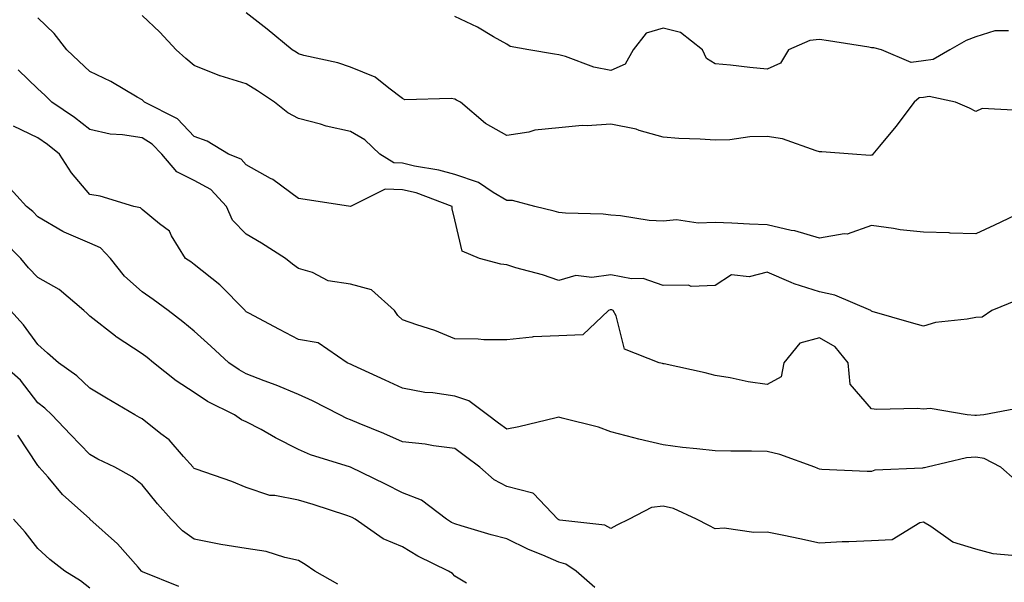
# Model space of a CAD drawing. Units: inches. Extents: x 1042403 to 1043918, y 7221338 to 7223978.
# Drawn here: x 1043085 to 1043274, y 7223730 to 7223838 of the extents above; entities that cross this region are included whole.
import ezdxf

# ---------------------------------------------------------------- set-up
doc = ezdxf.new("R2010")
doc.units = ezdxf.units.IN
doc.header["$MEASUREMENT"] = 0
doc.layers.add('Contour_10427221', color=7, linetype='Continuous', true_color=0xb28c49)

msp = doc.modelspace()

# ---------------------------------------------------------------- linework, layer by layer
at = {"layer": 'Contour_10427221'}
for points in [[(1043276.45, 7223820.32, 2832), (1043269.3, 7223820.67, 2832), (1043268.05, 7223820.1, 2832), (1043266.86, 7223820.73, 2832), (1043264.16, 7223821.92, 2832), (1043259.1, 7223822.97, 2832), (1043258.05, 7223822.82, 2832), (1043257.23, 7223822.74, 2832), (1043256.23, 7223821.92, 2832), (1043252.72, 7223817.25, 2832), (1043249.57, 7223813.44, 2832), (1043248.32, 7223811.92, 2832), (1043248.21, 7223811.76, 2832), (1043248.05, 7223811.71, 2832), (1043247.78, 7223811.65, 2832), (1043244.4, 7223811.92, 2832), (1043238.54, 7223812.41, 2832), (1043238.05, 7223812.41, 2832), (1043237.41, 7223812.56, 2832), (1043230.98, 7223814.85, 2832), (1043228.05, 7223815.34, 2832), (1043224.73, 7223815.24, 2832), (1043220.84, 7223814.71, 2832), (1043218.05, 7223814.62, 2832), (1043215.14, 7223814.83, 2832), (1043211.08, 7223814.95, 2832), (1043208.05, 7223815.2, 2832), (1043203.48, 7223816.49, 2832), (1043202.87, 7223816.74, 2832), (1043198.05, 7223817.68, 2832), (1043193.48, 7223817.35, 2832), (1043192.54, 7223817.43, 2832), (1043188.05, 7223817, 2832), (1043183.46, 7223816.51, 2832), (1043182.29, 7223816.16, 2832), (1043178.05, 7223815.51, 2832), (1043173.97, 7223817.84, 2832), (1043169.14, 7223821.92, 2832), (1043168.42, 7223822.29, 2832), (1043168.05, 7223822.47, 2832), (1043167.35, 7223822.62, 2832), (1043158.5, 7223822.37, 2832), (1043158.05, 7223822.58, 2832), (1043155.39, 7223824.58, 2832), (1043152.82, 7223826.69, 2832), (1043148.05, 7223828.62, 2832), (1043145.61, 7223829.48, 2832), (1043139.1, 7223830.87, 2832), (1043138.05, 7223831.18, 2832), (1043137.6, 7223831.47, 2832), (1043136.86, 7223831.92, 2832), (1043132.03, 7223835.9, 2832), (1043128.05, 7223839.07, 2832)], [(1043276.04, 7223783.93, 2834), (1043271.17, 7223781.92, 2834), (1043269.28, 7223780.69, 2834), (1043268.05, 7223780.61, 2834), (1043266.39, 7223780.26, 2834), (1043260.35, 7223779.62, 2834), (1043258.05, 7223778.97, 2834), (1043255.73, 7223779.6, 2834), (1043248.19, 7223781.78, 2834), (1043248.05, 7223781.82, 2834), (1043248.01, 7223781.88, 2834), (1043247.91, 7223781.92, 2834), (1043241.02, 7223784.89, 2834), (1043238.05, 7223785.53, 2834), (1043233.19, 7223787.06, 2834), (1043232.64, 7223787.33, 2834), (1043228.05, 7223789.28, 2834), (1043224.55, 7223788.42, 2834), (1043221.16, 7223788.81, 2834), (1043218.05, 7223786.72, 2834), (1043213.44, 7223786.53, 2834), (1043212.91, 7223786.78, 2834), (1043208.05, 7223786.72, 2834), (1043204.2, 7223788.07, 2834), (1043201.96, 7223788.01, 2834), (1043198.05, 7223788.8, 2834), (1043194.38, 7223788.25, 2834), (1043191.31, 7223788.66, 2834), (1043188.05, 7223787.68, 2834), (1043184.89, 7223788.76, 2834), (1043179.81, 7223790.16, 2834), (1043178.05, 7223790.71, 2834), (1043176.94, 7223790.81, 2834), (1043172.82, 7223791.92, 2834), (1043169.46, 7223793.33, 2834), (1043168.05, 7223799.36, 2834), (1043167.56, 7223801.43, 2834), (1043167.58, 7223801.92, 2834), (1043160.63, 7223804.5, 2834), (1043158.05, 7223805.1, 2834), (1043154.73, 7223805.24, 2834), (1043148.05, 7223801.92, 2834), (1043139.34, 7223803.21, 2834), (1043138.05, 7223803.44, 2834), (1043133.17, 7223807.04, 2834), (1043132.68, 7223807.29, 2834), (1043128.05, 7223809.91, 2834), (1043127.09, 7223810.96, 2834), (1043124.63, 7223811.92, 2834), (1043120.53, 7223814.4, 2834), (1043118.05, 7223815.3, 2834), (1043114.85, 7223818.72, 2834), (1043108.52, 7223821.92, 2834), (1043108.26, 7223822.13, 2834), (1043108.05, 7223822.33, 2834), (1043107.11, 7223822.86, 2834), (1043102.03, 7223825.9, 2834), (1043098.05, 7223827.76, 2834), (1043095.92, 7223829.79, 2834), (1043093.58, 7223831.92, 2834), (1043091.17, 7223835.05, 2834), (1043088.05, 7223838.11, 2834)], [(1043276.92, 7223800.79, 2833), (1043271.64, 7223798.33, 2833), (1043268.05, 7223796.67, 2833), (1043263.17, 7223796.8, 2833), (1043262.95, 7223796.82, 2833), (1043258.05, 7223796.94, 2833), (1043253.54, 7223797.41, 2833), (1043252.29, 7223797.68, 2833), (1043248.05, 7223798.23, 2833), (1043243.38, 7223796.59, 2833), (1043242.78, 7223796.65, 2833), (1043238.05, 7223795.79, 2833), (1043233.36, 7223797.23, 2833), (1043232.66, 7223797.31, 2833), (1043228.05, 7223798.37, 2833), (1043224.65, 7223798.52, 2833), (1043221.27, 7223798.7, 2833), (1043218.05, 7223798.85, 2833), (1043214.81, 7223798.68, 2833), (1043210.65, 7223799.32, 2833), (1043208.05, 7223799.09, 2833), (1043205.35, 7223799.22, 2833), (1043199.89, 7223800.08, 2833), (1043198.05, 7223800.2, 2833), (1043196.53, 7223800.4, 2833), (1043189.34, 7223800.63, 2833), (1043188.05, 7223800.77, 2833), (1043187.13, 7223801, 2833), (1043183.46, 7223801.92, 2833), (1043179.16, 7223803.03, 2833), (1043178.05, 7223803.05, 2833), (1043175.41, 7223804.56, 2833), (1043172.6, 7223806.47, 2833), (1043168.05, 7223808.01, 2833), (1043165.02, 7223808.89, 2833), (1043160.32, 7223809.65, 2833), (1043158.05, 7223810.18, 2833), (1043156.39, 7223810.26, 2833), (1043153.66, 7223811.92, 2833), (1043150.78, 7223814.65, 2833), (1043148.05, 7223816.3, 2833), (1043143.4, 7223817.27, 2833), (1043142.31, 7223817.66, 2833), (1043138.05, 7223818.8, 2833), (1043136.02, 7223819.89, 2833), (1043133.48, 7223821.92, 2833), (1043130.2, 7223824.07, 2833), (1043128.05, 7223825.42, 2833), (1043123.07, 7223826.94, 2833), (1043122.99, 7223826.98, 2833), (1043118.05, 7223828.91, 2833), (1043116.43, 7223830.3, 2833), (1043114.61, 7223831.92, 2833), (1043111.43, 7223835.3, 2833), (1043108.05, 7223838.5, 2833)], [(1043274.36, 7223835.61, 2831), (1043271.72, 7223835.59, 2831), (1043268.05, 7223834.44, 2831), (1043266.23, 7223833.74, 2831), (1043263.07, 7223831.92, 2831), (1043259.91, 7223830.06, 2831), (1043258.05, 7223829.81, 2831), (1043255.65, 7223829.52, 2831), (1043250, 7223831.92, 2831), (1043248.48, 7223832.35, 2831), (1043248.05, 7223832.35, 2831), (1043247.54, 7223832.43, 2831), (1043239.81, 7223833.68, 2831), (1043238.05, 7223833.91, 2831), (1043236.21, 7223833.76, 2831), (1043232.09, 7223831.92, 2831), (1043230.61, 7223829.36, 2831), (1043228.05, 7223828.25, 2831), (1043224.71, 7223828.58, 2831), (1043221, 7223828.97, 2831), (1043218.05, 7223829.26, 2831), (1043216.39, 7223830.26, 2831), (1043215.59, 7223831.92, 2831), (1043211.41, 7223835.28, 2831), (1043208.05, 7223836.1, 2831), (1043204.81, 7223835.16, 2831), (1043202.31, 7223831.92, 2831), (1043200.78, 7223829.19, 2831), (1043198.05, 7223827.99, 2831), (1043194.75, 7223828.62, 2831), (1043189.3, 7223830.67, 2831), (1043188.05, 7223831, 2831), (1043187.21, 7223831.08, 2831), (1043182.27, 7223831.92, 2831), (1043178.67, 7223832.55, 2831), (1043178.05, 7223833.03, 2831), (1043175.53, 7223834.44, 2831), (1043172.41, 7223836.28, 2831), (1043168.05, 7223838.35, 2831)], [(1043276.72, 7223763.25, 2835), (1043269.61, 7223761.92, 2835), (1043268.19, 7223761.78, 2835), (1043268.05, 7223761.8, 2835), (1043267.91, 7223761.78, 2835), (1043266.39, 7223761.92, 2835), (1043259.28, 7223763.15, 2835), (1043258.05, 7223763.01, 2835), (1043256.84, 7223763.13, 2835), (1043249.09, 7223762.96, 2835), (1043248.05, 7223763.07, 2835), (1043243.97, 7223767.84, 2835), (1043243.56, 7223771.92, 2835), (1043241.08, 7223774.95, 2835), (1043238.05, 7223776.71, 2835), (1043234.3, 7223775.67, 2835), (1043231.25, 7223771.92, 2835), (1043230.73, 7223769.24, 2835), (1043228.05, 7223767.76, 2835), (1043224.38, 7223768.25, 2835), (1043220.92, 7223769.05, 2835), (1043218.05, 7223769.5, 2835), (1043216.1, 7223769.97, 2835), (1043208.28, 7223771.69, 2835), (1043208.05, 7223771.74, 2835), (1043207.91, 7223771.78, 2835), (1043207.27, 7223771.92, 2835), (1043200.67, 7223774.54, 2835), (1043199.03, 7223780.94, 2835), (1043198.5, 7223781.92, 2835), (1043198.21, 7223782.08, 2835), (1043198.05, 7223782.1, 2835), (1043197.89, 7223782.08, 2835), (1043197.6, 7223781.92, 2835), (1043192.66, 7223777.31, 2835), (1043188.05, 7223777.1, 2835), (1043183.09, 7223776.88, 2835), (1043182.93, 7223776.8, 2835), (1043178.05, 7223776.3, 2835), (1043173.62, 7223776.35, 2835), (1043172.56, 7223776.43, 2835), (1043168.05, 7223776.49, 2835), (1043164.26, 7223778.13, 2835), (1043160.78, 7223779.19, 2835), (1043158.05, 7223780.18, 2835), (1043157.11, 7223780.98, 2835), (1043156.53, 7223781.92, 2835), (1043152.07, 7223785.94, 2835), (1043148.05, 7223787, 2835), (1043143.79, 7223787.66, 2835), (1043140.73, 7223789.24, 2835), (1043138.05, 7223790.03, 2835), (1043136.94, 7223790.81, 2835), (1043135.55, 7223791.92, 2835), (1043130.96, 7223794.83, 2835), (1043128.05, 7223796.61, 2835), (1043125.43, 7223799.3, 2835), (1043124.28, 7223801.92, 2835), (1043121.27, 7223805.14, 2835), (1043118.05, 7223806.9, 2835), (1043114.69, 7223808.56, 2835), (1043111.84, 7223811.92, 2835), (1043109.98, 7223813.85, 2835), (1043108.05, 7223815.05, 2835), (1043104.3, 7223815.67, 2835), (1043101.9, 7223815.77, 2835), (1043098.05, 7223816.63, 2835), (1043095.08, 7223818.95, 2835), (1043090.75, 7223821.92, 2835), (1043089.36, 7223823.23, 2835), (1043088.05, 7223824.44, 2835), (1043084.24, 7223828.11, 2835)], [(1043275.61, 7223749.48, 2836), (1043272.89, 7223751.92, 2836), (1043269.69, 7223753.56, 2836), (1043268.05, 7223753.81, 2836), (1043266.27, 7223753.7, 2836), (1043258.73, 7223751.92, 2836), (1043258.23, 7223751.74, 2836), (1043258.05, 7223751.74, 2836), (1043257.84, 7223751.71, 2836), (1043248.67, 7223751.3, 2836), (1043248.05, 7223751.08, 2836), (1043247.21, 7223751.08, 2836), (1043238.5, 7223751.47, 2836), (1043238.05, 7223751.49, 2836), (1043237.74, 7223751.61, 2836), (1043237.15, 7223751.92, 2836), (1043230.45, 7223754.32, 2836), (1043228.05, 7223754.89, 2836), (1043225.02, 7223754.95, 2836), (1043221.08, 7223754.95, 2836), (1043218.05, 7223755.01, 2836), (1043214.53, 7223755.44, 2836), (1043211.78, 7223755.65, 2836), (1043208.05, 7223756.16, 2836), (1043203.38, 7223757.25, 2836), (1043202.46, 7223757.51, 2836), (1043198.05, 7223758.66, 2836), (1043195.67, 7223759.54, 2836), (1043188.67, 7223761.3, 2836), (1043188.05, 7223761.49, 2836), (1043187.5, 7223761.37, 2836), (1043180.34, 7223759.63, 2836), (1043178.05, 7223759.21, 2836), (1043176.49, 7223760.36, 2836), (1043174.36, 7223761.92, 2836), (1043170.78, 7223764.65, 2836), (1043168.05, 7223765.49, 2836), (1043163.83, 7223766.14, 2836), (1043162.35, 7223766.22, 2836), (1043158.05, 7223767.06, 2836), (1043154.73, 7223768.6, 2836), (1043148.56, 7223771.41, 2836), (1043148.05, 7223771.65, 2836), (1043147.87, 7223771.74, 2836), (1043147.42, 7223771.92, 2836), (1043141.88, 7223775.75, 2836), (1043138.05, 7223776.41, 2836), (1043134.4, 7223778.27, 2836), (1043128.52, 7223781.45, 2836), (1043128.05, 7223781.71, 2836), (1043127.93, 7223781.8, 2836), (1043127.82, 7223781.92, 2836), (1043122.99, 7223786.86, 2836), (1043118.05, 7223790.77, 2836), (1043117.39, 7223791.26, 2836), (1043116.39, 7223791.92, 2836), (1043113.73, 7223796.24, 2836), (1043113.3, 7223797.17, 2836), (1043111.37, 7223798.6, 2836), (1043108.05, 7223801.33, 2836), (1043107.78, 7223801.65, 2836), (1043106.47, 7223801.92, 2836), (1043100.02, 7223803.89, 2836), (1043098.05, 7223804.22, 2836), (1043094.5, 7223808.37, 2836), (1043092.21, 7223811.92, 2836), (1043089.91, 7223813.78, 2836), (1043088.05, 7223815.06, 2836), (1043083.4, 7223817.27, 2836)], [(1043275, 7223734.97, 2837), (1043271.43, 7223735.3, 2837), (1043268.05, 7223736.16, 2837), (1043263.66, 7223737.53, 2837), (1043259.46, 7223740.51, 2837), (1043258.05, 7223741.33, 2837), (1043257.35, 7223741.22, 2837), (1043252, 7223737.97, 2837), (1043248.05, 7223737.74, 2837), (1043243.69, 7223737.56, 2837), (1043242.42, 7223737.55, 2837), (1043238.05, 7223737.35, 2837), (1043234.3, 7223738.17, 2837), (1043231.21, 7223738.76, 2837), (1043228.05, 7223739.42, 2837), (1043225.47, 7223739.34, 2837), (1043219.79, 7223740.18, 2837), (1043218.05, 7223740.1, 2837), (1043216.86, 7223740.73, 2837), (1043214.48, 7223741.92, 2837), (1043210.08, 7223743.95, 2837), (1043208.05, 7223744.42, 2837), (1043205.8, 7223744.17, 2837), (1043201.55, 7223741.92, 2837), (1043199.2, 7223740.77, 2837), (1043198.05, 7223740.14, 2837), (1043196.9, 7223740.77, 2837), (1043188.21, 7223741.76, 2837), (1043188.05, 7223741.82, 2837), (1043187.97, 7223741.84, 2837), (1043187.84, 7223741.92, 2837), (1043183.15, 7223746.82, 2837), (1043183.05, 7223746.92, 2837), (1043178.05, 7223748.17, 2837), (1043175.61, 7223749.48, 2837), (1043172.85, 7223751.92, 2837), (1043170.1, 7223753.97, 2837), (1043168.05, 7223755.47, 2837), (1043163.99, 7223755.98, 2837), (1043162.41, 7223756.28, 2837), (1043158.05, 7223756.74, 2837), (1043154.48, 7223758.35, 2837), (1043149.69, 7223760.28, 2837), (1043148.05, 7223760.98, 2837), (1043147.37, 7223761.24, 2837), (1043146.02, 7223761.92, 2837), (1043140.78, 7223764.65, 2837), (1043138.05, 7223765.85, 2837), (1043133.77, 7223767.64, 2837), (1043131.49, 7223768.48, 2837), (1043128.05, 7223769.81, 2837), (1043126.68, 7223770.55, 2837), (1043124.73, 7223771.92, 2837), (1043121.23, 7223775.1, 2837), (1043118.05, 7223778.01, 2837), (1043115.9, 7223779.77, 2837), (1043113.03, 7223781.92, 2837), (1043110.18, 7223784.05, 2837), (1043108.05, 7223785.51, 2837), (1043104.67, 7223788.54, 2837), (1043102, 7223791.92, 2837), (1043100.08, 7223793.95, 2837), (1043098.05, 7223794.87, 2837), (1043093.09, 7223796.96, 2837), (1043092.87, 7223797.1, 2837), (1043088.05, 7223799.93, 2837), (1043087.07, 7223800.94, 2837), (1043085.86, 7223801.92, 2837), (1043082.13, 7223806, 2837)], [(1043194.94, 7223728.81, 2838), (1043191.37, 7223731.92, 2838), (1043189.4, 7223733.27, 2838), (1043188.05, 7223733.68, 2838), (1043184.94, 7223735.03, 2838), (1043182.25, 7223736.12, 2838), (1043178.05, 7223738.13, 2838), (1043175.04, 7223738.91, 2838), (1043169.32, 7223740.65, 2838), (1043168.05, 7223741, 2838), (1043167.44, 7223741.31, 2838), (1043166.49, 7223741.92, 2838), (1043161.7, 7223745.57, 2838), (1043158.05, 7223747, 2838), (1043154.79, 7223748.66, 2838), (1043148.05, 7223751.92, 2838), (1043148.03, 7223751.92, 2838), (1043140.37, 7223754.24, 2838), (1043138.05, 7223755.3, 2838), (1043133.67, 7223757.55, 2838), (1043130.88, 7223759.09, 2838), (1043128.05, 7223760.61, 2838), (1043127.13, 7223761, 2838), (1043125.82, 7223761.92, 2838), (1043120.61, 7223764.48, 2838), (1043118.05, 7223766.2, 2838), (1043114.61, 7223768.48, 2838), (1043110.24, 7223771.92, 2838), (1043109.03, 7223772.9, 2838), (1043108.05, 7223773.66, 2838), (1043103.05, 7223776.92, 2838), (1043102.97, 7223777, 2838), (1043098.05, 7223780.87, 2838), (1043097.5, 7223781.37, 2838), (1043096.86, 7223781.92, 2838), (1043092.13, 7223786, 2838), (1043088.05, 7223788.25, 2838), (1043086.27, 7223790.14, 2838), (1043084.77, 7223791.92, 2838), (1043081.43, 7223795.3, 2838)], [(1043170.3, 7223729.67, 2839), (1043168.05, 7223731, 2839), (1043167.64, 7223731.51, 2839), (1043166.84, 7223731.92, 2839), (1043160.98, 7223734.85, 2839), (1043158.05, 7223736.63, 2839), (1043154.3, 7223738.17, 2839), (1043148.97, 7223741.92, 2839), (1043148.36, 7223742.23, 2839), (1043148.05, 7223742.39, 2839), (1043147.37, 7223742.6, 2839), (1043140.86, 7223744.73, 2839), (1043138.05, 7223745.55, 2839), (1043133.52, 7223746.45, 2839), (1043132.58, 7223746.45, 2839), (1043128.05, 7223747.99, 2839), (1043125.26, 7223749.13, 2839), (1043118.44, 7223751.53, 2839), (1043118.05, 7223751.67, 2839), (1043117.93, 7223751.8, 2839), (1043117.84, 7223751.92, 2839), (1043116, 7223753.97, 2839), (1043113.25, 7223757.12, 2839), (1043111.68, 7223758.29, 2839), (1043108.05, 7223761.16, 2839), (1043107.54, 7223761.41, 2839), (1043106.64, 7223761.92, 2839), (1043101.23, 7223765.1, 2839), (1043098.05, 7223767.06, 2839), (1043095.55, 7223769.42, 2839), (1043092.03, 7223771.92, 2839), (1043089.91, 7223773.78, 2839), (1043088.05, 7223775.42, 2839), (1043085.32, 7223779.19, 2839), (1043082.82, 7223781.92, 2839)], [(1043145.61, 7223729.48, 2840), (1043141.19, 7223731.92, 2840), (1043139.38, 7223733.25, 2840), (1043138.05, 7223734.01, 2840), (1043135.43, 7223734.54, 2840), (1043131.88, 7223735.75, 2840), (1043128.05, 7223736.3, 2840), (1043123.17, 7223737.04, 2840), (1043122.82, 7223737.15, 2840), (1043118.05, 7223738.11, 2840), (1043115.84, 7223739.71, 2840), (1043113.66, 7223741.92, 2840), (1043111, 7223744.87, 2840), (1043108.05, 7223748.52, 2840), (1043106.17, 7223750.05, 2840), (1043102.8, 7223751.92, 2840), (1043099.59, 7223753.46, 2840), (1043098.05, 7223754.3, 2840), (1043094.32, 7223758.19, 2840), (1043090.75, 7223761.92, 2840), (1043089.36, 7223763.23, 2840), (1043088.05, 7223764.21, 2840), (1043084.69, 7223768.56, 2840), (1043080.94, 7223771.92, 2840)], [(1043115.12, 7223728.99, 2841), (1043108.15, 7223731.82, 2841), (1043108.05, 7223731.86, 2841), (1043108.01, 7223731.88, 2841), (1043107.97, 7223731.92, 2841), (1043107.27, 7223732.7, 2841), (1043103.34, 7223737.21, 2841), (1043098.05, 7223741.92, 2841), (1043098.01, 7223741.96, 2841), (1043092.78, 7223746.65, 2841), (1043090, 7223749.97, 2841), (1043088.32, 7223751.92, 2841), (1043088.19, 7223752.06, 2841), (1043088.05, 7223752.21, 2841), (1043084.18, 7223758.05, 2841)], [(1043098.05, 7223728.72, 2842), (1043096.25, 7223730.12, 2842), (1043093.23, 7223731.92, 2842), (1043090.32, 7223734.19, 2842), (1043088.05, 7223736.28, 2842), (1043085.59, 7223739.46, 2842), (1043083.38, 7223741.92, 2842)]]:
    msp.add_polyline3d(points, dxfattribs=at)

doc.saveas('drawing.dxf')
